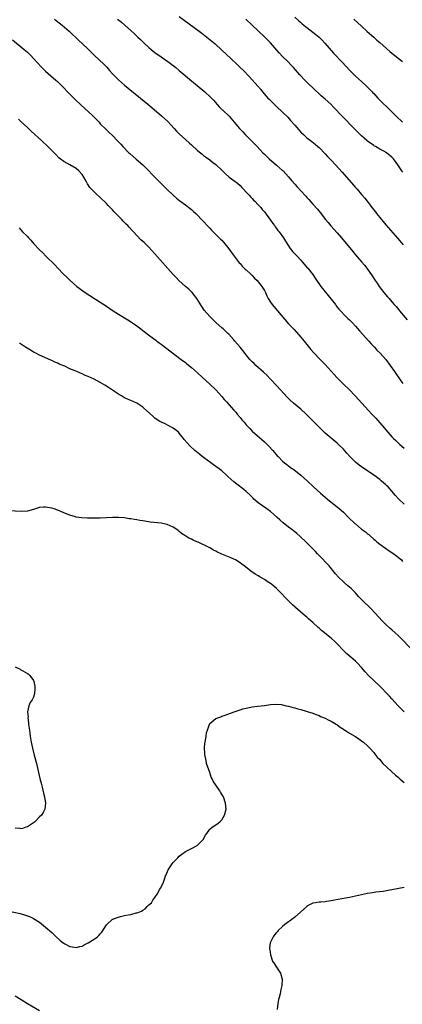
# Model space of a CAD drawing. Units: inches. Extents: x 2646000 to 2649000, y 1470530 to 1473000.
# Drawn here: x 2646536 to 2646662, y 1471751 to 1472075 of the extents above; entities that cross this region are included whole.
import ezdxf

# ---------------------------------------------------------------- set-up
doc = ezdxf.new("R2010")
doc.units = ezdxf.units.IN
doc.header["$MEASUREMENT"] = 0
doc.layers.add('LD26461470_10ft', color=91, linetype='Continuous')

msp = doc.modelspace()

# ---------------------------------------------------------------- linework, layer by layer
at = {"layer": 'LD26461470_10ft'}
for points, elevation in [([(2646547.93, 1472075), (2646548.52, 1472074.52), (2646550.4, 1472073), (2646552.7, 1472071), (2646555.91, 1472067.91), (2646557, 1472066.93), (2646559, 1472065.06), (2646561.06, 1472063), (2646564.12, 1472060.12), (2646565.12, 1472059.12), (2646566.08, 1472058.08), (2646567, 1472057.01), (2646567.96, 1472055.96), (2646569, 1472054.93), (2646571, 1472053.2), (2646572.21, 1472052.21), (2646576.23, 1472049), (2646578.66, 1472047), (2646579.91, 1472045.91), (2646583.16, 1472043.16), (2646585.25, 1472041.25), (2646587.27, 1472039), (2646588.12, 1472038.12), (2646589, 1472037.19), (2646592.27, 1472034.27), (2646593, 1472033.54), (2646595, 1472031.71), (2646596.49, 1472030.49), (2646597, 1472030.1), (2646597.61, 1472029.61), (2646599, 1472028.65), (2646599.92, 1472027.92), (2646601, 1472027.13), (2646601.16, 1472027), (2646603, 1472025.23), (2646604.11, 1472024.11), (2646605.45, 1472023), (2646607, 1472021.87), (2646608.12, 1472021), (2646609, 1472020.22), (2646609.58, 1472019.58), (2646610.16, 1472019), (2646611, 1472018.04), (2646611.96, 1472017), (2646612.43, 1472016.43), (2646613, 1472015.88), (2646613.42, 1472015.42), (2646613.91, 1472015), (2646615, 1472013.89), (2646615.79, 1472013), (2646616.33, 1472012.33), (2646617, 1472011.58), (2646619, 1472008.84), (2646619.75, 1472007.75), (2646620.32, 1472007), (2646620.59, 1472006.59), (2646621, 1472006.08), (2646621.45, 1472005.45), (2646621.82, 1472005), (2646623.26, 1472003), (2646623.92, 1472001.92), (2646625.5, 1471999.5), (2646626.41, 1471998.41), (2646627.38, 1471997.38), (2646627.75, 1471997), (2646629, 1471995.66), (2646629.59, 1471995), (2646631.14, 1471993.14), (2646631.28, 1471993), (2646632.92, 1471990.92), (2646633.73, 1471989.73), (2646635.64, 1471987), (2646639, 1471982.82), (2646640.4, 1471981), (2646640.65, 1471980.65), (2646641, 1471980.22), (2646641.52, 1471979.52), (2646642.01, 1471979), (2646643.44, 1471977.44), (2646643.92, 1471977), (2646644.45, 1471976.45), (2646645, 1471975.99), (2646645.97, 1471975), (2646647, 1471973.91), (2646648.33, 1471972.33), (2646651.41, 1471969), (2646652.16, 1471968.16), (2646653.27, 1471967), (2646654.07, 1471966.07), (2646655.15, 1471965), (2646656.96, 1471963), (2646658.41, 1471961), (2646659.83, 1471959), (2646661.94, 1471955.94), (2646662.56, 1471955)], 8800), ([(2646568.64, 1472075), (2646569.95, 1472073.95), (2646571.08, 1472073), (2646574.18, 1472070.18), (2646575.39, 1472069), (2646576.23, 1472068.23), (2646577.46, 1472067), (2646579, 1472065.6), (2646579.72, 1472065), (2646581, 1472063.99), (2646583, 1472062.55), (2646585.19, 1472061), (2646587, 1472059.66), (2646587.84, 1472059), (2646589, 1472058.07), (2646593, 1472054.69), (2646597.46, 1472051), (2646599.31, 1472049.31), (2646599.61, 1472049), (2646600.27, 1472048.27), (2646602.15, 1472046.15), (2646603.16, 1472045.16), (2646603.34, 1472045), (2646605.42, 1472043), (2646607.08, 1472041.08), (2646608.81, 1472039), (2646609.87, 1472037.87), (2646610.64, 1472037), (2646613.83, 1472033.83), (2646614.58, 1472033), (2646616.46, 1472031), (2646617, 1472030.47), (2646618.59, 1472029), (2646621, 1472026.95), (2646623, 1472025.2), (2646623.2, 1472025), (2646624.07, 1472024.07), (2646625, 1472023.01), (2646625.9, 1472021.9), (2646627, 1472020.62), (2646627.76, 1472019.76), (2646629, 1472018.43), (2646630.67, 1472016.67), (2646631, 1472016.28), (2646631.62, 1472015.62), (2646633, 1472014.07), (2646634.46, 1472012.46), (2646635.37, 1472011.37), (2646637.17, 1472009), (2646637.98, 1472007.98), (2646638.89, 1472006.89), (2646641, 1472004.61), (2646642.36, 1472003), (2646645, 1471999.77), (2646645.67, 1471999), (2646647, 1471997.41), (2646649.1, 1471995), (2646649.95, 1471993.95), (2646650.69, 1471993), (2646652.49, 1471990.49), (2646653.49, 1471989), (2646654.11, 1471988.11), (2646654.81, 1471987), (2646656.32, 1471985), (2646657.57, 1471983.57), (2646658.04, 1471983), (2646659, 1471981.92), (2646659.77, 1471981), (2646660.35, 1471980.35), (2646661.26, 1471979.27), (2646661.47, 1471979), (2646664, 1471976)], 8790), ([(2646589, 1472075.87), (2646590.6, 1472074.6), (2646595.55, 1472071), (2646596.38, 1472070.38), (2646598.62, 1472068.62), (2646599.71, 1472067.71), (2646600.78, 1472066.78), (2646603, 1472064.77), (2646606.01, 1472062.01), (2646608.08, 1472060.08), (2646609.09, 1472059.09), (2646610.09, 1472058.09), (2646612.03, 1472056.03), (2646612.97, 1472055), (2646614.86, 1472052.86), (2646615.79, 1472051.79), (2646616.39, 1472051), (2646617.64, 1472049.63), (2646618.17, 1472049), (2646618.6, 1472048.6), (2646619, 1472048.16), (2646619.6, 1472047.6), (2646621, 1472046.21), (2646623, 1472044.35), (2646624.68, 1472042.68), (2646625.65, 1472041.65), (2646627, 1472040.08), (2646629, 1472037.81), (2646629.84, 1472037), (2646631, 1472035.93), (2646632.65, 1472034.65), (2646633.76, 1472033.76), (2646634.65, 1472033), (2646635, 1472032.67), (2646637, 1472030.67), (2646637.79, 1472029.79), (2646639, 1472028.57), (2646640.47, 1472027), (2646642.6, 1472024.6), (2646646.34, 1472020.34), (2646647, 1472019.56), (2646647.51, 1472019), (2646649, 1472017.21), (2646650.02, 1472016.02), (2646650.79, 1472015), (2646651.79, 1472013.79), (2646652.35, 1472013), (2646653.54, 1472011.54), (2646653.94, 1472011), (2646655, 1472009.69), (2646657, 1472007.32), (2646660.83, 1472002.83), (2646662.66, 1472000.66)], 8780), ([(2646662.56, 1472024.56), (2646662.25, 1472025), (2646660.95, 1472027), (2646659.46, 1472029), (2646659, 1472029.48), (2646657.17, 1472031), (2646657, 1472031.12), (2646656.74, 1472031.26), (2646655, 1472032.18), (2646653.58, 1472033), (2646653.2, 1472033.2), (2646653, 1472033.33), (2646651, 1472034.77), (2646650.72, 1472035), (2646649, 1472036.52), (2646648.51, 1472037), (2646646.59, 1472039), (2646642.64, 1472043), (2646639.92, 1472045.92), (2646638.92, 1472046.92), (2646637, 1472048.67), (2646635.74, 1472049.74), (2646635, 1472050.42), (2646633.66, 1472051.66), (2646631, 1472054.21), (2646630.2, 1472055), (2646628.66, 1472056.66), (2646626.62, 1472059), (2646625.84, 1472059.84), (2646624.73, 1472061), (2646623, 1472062.69), (2646621.87, 1472063.87), (2646619, 1472067.12), (2646617, 1472069.15), (2646612.96, 1472073), (2646610.91, 1472074.91)], 8770), ([(2646627, 1472075.63), (2646628.38, 1472074.38), (2646629, 1472073.87), (2646629.44, 1472073.44), (2646630.01, 1472073), (2646630.55, 1472072.55), (2646631, 1472072.25), (2646633, 1472070.71), (2646633.94, 1472069.94), (2646635.02, 1472069), (2646636, 1472068), (2646636.94, 1472067), (2646639.81, 1472063.81), (2646642.67, 1472060.67), (2646645, 1472058.17), (2646647, 1472056.2), (2646649, 1472054.39), (2646650.49, 1472053), (2646650.77, 1472052.77), (2646652.46, 1472051), (2646652.73, 1472050.73), (2646653, 1472050.43), (2646653.7, 1472049.7), (2646654.31, 1472049), (2646655, 1472048.26), (2646658.4, 1472045), (2646660.36, 1472043), (2646662.44, 1472041)], 8760), ([(2646646.49, 1472075), (2646649, 1472072.62), (2646650.89, 1472070.89), (2646653.04, 1472069), (2646654.07, 1472068.07), (2646655, 1472067.28), (2646658.34, 1472064.34), (2646659, 1472063.79), (2646662.44, 1472061)], 8750), ([(2646534.14, 1472068.14), (2646537.97, 1472065), (2646538.51, 1472064.51), (2646539, 1472064.09), (2646540.12, 1472063), (2646541, 1472062.05), (2646542.43, 1472060.43), (2646543.4, 1472059.4), (2646545, 1472057.83), (2646547.54, 1472055.54), (2646548.2, 1472055), (2646549, 1472054.3), (2646550.37, 1472053), (2646551, 1472052.37), (2646552.25, 1472051), (2646554.61, 1472048.61), (2646556.66, 1472046.66), (2646559, 1472044.53), (2646560.63, 1472043), (2646562.59, 1472041), (2646563, 1472040.55), (2646564.77, 1472038.77), (2646565.78, 1472037.78), (2646567, 1472036.64), (2646568.81, 1472034.81), (2646569.77, 1472033.77), (2646570.44, 1472033), (2646572.43, 1472031), (2646572.72, 1472030.72), (2646574.82, 1472028.82), (2646576.95, 1472027), (2646579, 1472025.03), (2646579.99, 1472023.99), (2646581.97, 1472021.97), (2646584.92, 1472019), (2646586.98, 1472016.98), (2646588.05, 1472016.05), (2646589.18, 1472015.18), (2646591, 1472013.87), (2646592.15, 1472013), (2646593, 1472012.29), (2646593.68, 1472011.68), (2646594.4, 1472011), (2646595, 1472010.4), (2646596.34, 1472009), (2646599, 1472006.12), (2646599.56, 1472005.56), (2646602.6, 1472002.6), (2646603, 1472002.19), (2646603.56, 1472001.56), (2646604.02, 1472001), (2646605, 1471999.77), (2646607.04, 1471997), (2646608.76, 1471994.76), (2646609, 1471994.53), (2646609.7, 1471993.7), (2646610.7, 1471992.7), (2646611, 1471992.44), (2646612.54, 1471991), (2646612.76, 1471990.76), (2646613, 1471990.54), (2646613.75, 1471989.75), (2646614.58, 1471989), (2646616.2, 1471987), (2646617, 1471985.64), (2646617.22, 1471985.22), (2646617.36, 1471985), (2646617.85, 1471983.85), (2646618.3, 1471983), (2646619, 1471981.87), (2646619.58, 1471981), (2646621.33, 1471979), (2646625, 1471974.73), (2646626.83, 1471972.83), (2646629, 1471970.33), (2646630.07, 1471969), (2646631, 1471967.9), (2646632.28, 1471966.28), (2646633.22, 1471965.22), (2646635.39, 1471963), (2646637, 1471961.32), (2646639.96, 1471957.96), (2646640.86, 1471957), (2646642.93, 1471954.93), (2646645, 1471952.94), (2646646.92, 1471951), (2646652.4, 1471945), (2646653.65, 1471943.65), (2646655, 1471942.16), (2646656.47, 1471940.47), (2646657, 1471939.82), (2646659, 1471937.49), (2646659.46, 1471937), (2646660.25, 1471936.25), (2646661, 1471935.5), (2646661.55, 1471935), (2646662.34, 1471934.34), (2646663, 1471933.77)], 8810), ([(2646663, 1471915.32), (2646661.12, 1471917.12), (2646660.17, 1471918.17), (2646659.51, 1471919), (2646659, 1471919.59), (2646657.7, 1471921), (2646657.33, 1471921.33), (2646657, 1471921.67), (2646656.28, 1471922.28), (2646655.5, 1471923), (2646655, 1471923.41), (2646653, 1471924.88), (2646649, 1471927.59), (2646648.19, 1471928.19), (2646647, 1471929.12), (2646645.1, 1471931), (2646644.13, 1471932.13), (2646643, 1471933.39), (2646641.37, 1471935), (2646641, 1471935.38), (2646639, 1471937.07), (2646637, 1471938.72), (2646635, 1471940.66), (2646634.68, 1471941), (2646632.72, 1471943), (2646630.71, 1471945), (2646629, 1471946.59), (2646626.59, 1471948.59), (2646625.53, 1471949.53), (2646624.54, 1471950.54), (2646622.34, 1471953), (2646621, 1471954.37), (2646619, 1471956.47), (2646617.79, 1471957.79), (2646616.77, 1471958.77), (2646614.21, 1471961), (2646613.6, 1471961.6), (2646613, 1471962.14), (2646612.21, 1471963), (2646611, 1471964.46), (2646609.88, 1471965.88), (2646609, 1471966.98), (2646607.32, 1471969), (2646607, 1471969.38), (2646605.27, 1471971.27), (2646605, 1471971.56), (2646604.25, 1471972.25), (2646603.42, 1471973), (2646603, 1471973.41), (2646601.17, 1471975), (2646599.06, 1471977.06), (2646597.23, 1471979.23), (2646596.42, 1471980.42), (2646594.76, 1471983), (2646594.02, 1471984.02), (2646593.23, 1471985), (2646593, 1471985.26), (2646592.09, 1471986.09), (2646591, 1471987.01), (2646588.9, 1471988.9), (2646587.93, 1471989.93), (2646587, 1471990.97), (2646581, 1471997.72), (2646579, 1471999.88), (2646577.4, 1472001.4), (2646577, 1472001.83), (2646576.36, 1472002.36), (2646575, 1472003.76), (2646573.88, 1472005), (2646573.45, 1472005.45), (2646572.5, 1472006.5), (2646572.08, 1472007), (2646571.53, 1472007.53), (2646570.52, 1472008.52), (2646570.1, 1472009), (2646569, 1472010.11), (2646567.59, 1472011.59), (2646567, 1472012.24), (2646565.63, 1472013.63), (2646565, 1472014.31), (2646563, 1472016.26), (2646561.56, 1472017.56), (2646561, 1472018.09), (2646560.12, 1472019), (2646559.58, 1472019.58), (2646558.81, 1472020.81), (2646558.4, 1472021.6), (2646557.6, 1472023), (2646557, 1472023.81), (2646555.95, 1472025), (2646555, 1472025.82), (2646552.95, 1472027.05), (2646551, 1472028.09), (2646549.79, 1472029), (2646549.36, 1472029.36), (2646548.36, 1472030.36), (2646547, 1472031.78), (2646545.77, 1472033), (2646543.68, 1472035), (2646541.5, 1472037), (2646540.18, 1472038.18), (2646539, 1472039.35), (2646537, 1472041.21), (2646536.06, 1472042.06)], 8820), ([(2646536.26, 1472006.26), (2646537.43, 1472005), (2646539, 1472003.4), (2646539.34, 1472003), (2646540.17, 1472002.17), (2646541.09, 1472001), (2646542.98, 1471999), (2646544.09, 1471998.09), (2646545.12, 1471997), (2646548.07, 1471994.07), (2646549, 1471992.96), (2646550.91, 1471991), (2646551.99, 1471989.99), (2646553.03, 1471989), (2646555.3, 1471987), (2646558.02, 1471985), (2646563, 1471981.85), (2646564.69, 1471980.69), (2646567.24, 1471979), (2646569, 1471977.9), (2646572.03, 1471976.03), (2646573.25, 1471975.25), (2646573.62, 1471975), (2646575, 1471974.01), (2646576.33, 1471973), (2646577, 1471972.47), (2646577.84, 1471971.84), (2646579.27, 1471970.73), (2646581.26, 1471969.26), (2646581.59, 1471969), (2646582.41, 1471968.41), (2646583, 1471967.95), (2646589.57, 1471963), (2646591, 1471961.95), (2646591.52, 1471961.52), (2646593, 1471960.36), (2646595, 1471958.6), (2646596.65, 1471957), (2646599, 1471954.83), (2646601, 1471952.94), (2646603, 1471950.77), (2646603.8, 1471949.8), (2646604.56, 1471949), (2646607, 1471946.24), (2646607.58, 1471945.58), (2646608.03, 1471945), (2646609, 1471943.87), (2646609.39, 1471943.39), (2646609.69, 1471943), (2646610.3, 1471942.3), (2646611, 1471941.49), (2646612.2, 1471940.2), (2646613, 1471939.4), (2646617, 1471935.86), (2646617.92, 1471935), (2646618.46, 1471934.46), (2646619.79, 1471933), (2646621.26, 1471931.26), (2646621.5, 1471931), (2646623, 1471929.51), (2646623.59, 1471929), (2646624.4, 1471928.4), (2646625, 1471927.92), (2646625.54, 1471927.54), (2646626.26, 1471927), (2646626.7, 1471926.7), (2646629, 1471924.9), (2646631.09, 1471923), (2646633.17, 1471921), (2646635.43, 1471919), (2646637.77, 1471917), (2646639, 1471916), (2646641, 1471914.42), (2646643, 1471912.72), (2646644.73, 1471911), (2646646.8, 1471909), (2646647, 1471908.83), (2646649, 1471907.17), (2646650.25, 1471906.25), (2646651, 1471905.58), (2646651.34, 1471905.34), (2646651.69, 1471905), (2646653, 1471903.88), (2646653.49, 1471903.49), (2646654.03, 1471903), (2646655, 1471902.23), (2646656.86, 1471900.86), (2646658.04, 1471900.04), (2646659.57, 1471899), (2646662.09, 1471897), (2646662.51, 1471896.51)], 8830), ([(2646665, 1471868.02), (2646662.15, 1471871), (2646661, 1471872.11), (2646660.05, 1471873), (2646659, 1471873.95), (2646658.43, 1471874.43), (2646657, 1471875.8), (2646655.81, 1471877), (2646653.5, 1471879.5), (2646652.05, 1471881), (2646651.53, 1471881.53), (2646650, 1471883), (2646649, 1471884.01), (2646648.04, 1471885), (2646647, 1471886.17), (2646646.17, 1471887), (2646645.57, 1471887.57), (2646644.52, 1471888.52), (2646643.42, 1471889.42), (2646643, 1471889.8), (2646641.37, 1471891.37), (2646640.43, 1471892.43), (2646638.3, 1471895), (2646637.7, 1471895.7), (2646635.75, 1471897.74), (2646634.52, 1471899), (2646633.79, 1471899.79), (2646632.8, 1471900.8), (2646630.8, 1471902.8), (2646628.75, 1471904.75), (2646627.69, 1471905.69), (2646627, 1471906.22), (2646626.59, 1471906.59), (2646626.05, 1471907), (2646625, 1471907.77), (2646623.21, 1471909.21), (2646622.14, 1471910.14), (2646621.2, 1471911), (2646621, 1471911.2), (2646619, 1471912.9), (2646617.78, 1471913.78), (2646616.01, 1471915), (2646615, 1471915.77), (2646613.59, 1471917), (2646613.29, 1471917.29), (2646612.29, 1471918.29), (2646611, 1471919.5), (2646610.19, 1471920.19), (2646607.93, 1471921.93), (2646607, 1471922.68), (2646605, 1471924.49), (2646604.46, 1471925), (2646603, 1471926.28), (2646602.08, 1471927), (2646601, 1471927.79), (2646600.28, 1471928.28), (2646599.35, 1471929), (2646597, 1471930.74), (2646595.73, 1471931.73), (2646595, 1471932.32), (2646594.62, 1471932.62), (2646594.17, 1471933), (2646592.52, 1471934.52), (2646591.55, 1471935.55), (2646590.64, 1471936.64), (2646590.37, 1471937), (2646589, 1471938.71), (2646588.72, 1471939), (2646587.77, 1471939.77), (2646587, 1471940.36), (2646586.57, 1471940.57), (2646585.8, 1471941), (2646584.11, 1471941.89), (2646582.57, 1471942.57), (2646581.36, 1471943.36), (2646581, 1471943.66), (2646580.25, 1471944.25), (2646577.26, 1471947), (2646577, 1471947.22), (2646575, 1471948.55), (2646574.07, 1471949), (2646573, 1471949.42), (2646571.91, 1471949.91), (2646571, 1471950.37), (2646570.6, 1471950.6), (2646569.99, 1471951), (2646569, 1471951.58), (2646565.69, 1471953.69), (2646565, 1471954.18), (2646564.48, 1471954.48), (2646563, 1471955.4), (2646561, 1471956.44), (2646559, 1471957.38), (2646557.83, 1471957.83), (2646557, 1471958.25), (2646556.43, 1471958.43), (2646555.28, 1471959), (2646554.78, 1471959.22), (2646553, 1471959.93), (2646551.29, 1471960.71), (2646549.46, 1471961.46), (2646549, 1471961.7), (2646548.07, 1471962.07), (2646547, 1471962.57), (2646546.69, 1471962.69), (2646543, 1471964.38), (2646541.74, 1471965), (2646541.26, 1471965.26), (2646539.98, 1471965.98), (2646538.35, 1471967), (2646536.36, 1471968.36)], 8840), ([(2646663.01, 1471847), (2646662.03, 1471848.03), (2646661.05, 1471849), (2646659, 1471851.23), (2646658.18, 1471852.18), (2646657.36, 1471853), (2646655.46, 1471855), (2646655, 1471855.44), (2646653, 1471857.27), (2646651.23, 1471859), (2646650.15, 1471860.15), (2646649, 1471861.55), (2646647.66, 1471863), (2646647, 1471863.66), (2646645.44, 1471865), (2646644.1, 1471866.1), (2646643, 1471867.17), (2646641, 1471869.4), (2646640.19, 1471870.19), (2646639, 1471871.29), (2646635.8, 1471873.8), (2646635, 1471874.57), (2646634.76, 1471874.76), (2646633, 1471876.4), (2646632.3, 1471877), (2646631.58, 1471877.58), (2646631, 1471878.11), (2646630.49, 1471878.49), (2646627.3, 1471881.29), (2646627, 1471881.6), (2646626.24, 1471882.24), (2646625.52, 1471883), (2646625.25, 1471883.25), (2646625, 1471883.51), (2646621.59, 1471887), (2646621, 1471887.58), (2646619.31, 1471889), (2646619, 1471889.25), (2646617.94, 1471889.93), (2646617, 1471890.57), (2646615.47, 1471891.47), (2646615, 1471891.77), (2646614.2, 1471892.2), (2646613, 1471893.02), (2646610.39, 1471895), (2646609.58, 1471895.58), (2646609, 1471896.08), (2646607.49, 1471897), (2646607, 1471897.27), (2646605.75, 1471897.75), (2646603, 1471898.94), (2646601.59, 1471899.59), (2646601, 1471899.92), (2646600.25, 1471900.25), (2646599, 1471900.97), (2646595.17, 1471902.83), (2646594.79, 1471903), (2646593.52, 1471903.52), (2646593, 1471903.82), (2646592.16, 1471904.16), (2646590.86, 1471905), (2646589.71, 1471905.71), (2646589, 1471906.4), (2646588.64, 1471906.64), (2646588.22, 1471907), (2646587, 1471907.81), (2646585, 1471908.67), (2646583.52, 1471909), (2646583, 1471909.08), (2646579.46, 1471909.46), (2646577.71, 1471909.71), (2646577, 1471909.83), (2646575.98, 1471909.98), (2646575, 1471910.17), (2646574.26, 1471910.26), (2646573, 1471910.5), (2646572.55, 1471910.55), (2646571, 1471910.82), (2646569, 1471911.01), (2646566.97, 1471910.97), (2646565, 1471910.82), (2646563, 1471910.75), (2646560.73, 1471910.73), (2646558.75, 1471910.75), (2646556.83, 1471910.83), (2646555.06, 1471911.06), (2646554.87, 1471911.13), (2646553, 1471911.72), (2646551, 1471912.54), (2646549.83, 1471913), (2646549.25, 1471913.25), (2646547.78, 1471913.78), (2646547, 1471914.02), (2646545, 1471914.38), (2646544.31, 1471914.31), (2646543, 1471914.22), (2646541, 1471913.62), (2646539, 1471913.09), (2646537, 1471912.92), (2646533, 1471913.15)], 8850), ([(2646535, 1471861.85), (2646536.62, 1471861), (2646536.79, 1471860.79), (2646537, 1471860.71), (2646537.51, 1471860.49), (2646539, 1471859.65), (2646539.36, 1471859.36), (2646539.77, 1471859), (2646541, 1471857.31), (2646541.13, 1471857), (2646541.4, 1471855.4), (2646541.48, 1471855), (2646541.49, 1471854.51), (2646541.38, 1471853), (2646541, 1471851.83), (2646540.62, 1471851), (2646539.95, 1471850.05), (2646539.45, 1471849), (2646539.02, 1471847), (2646539.2, 1471845.2), (2646539.17, 1471845), (2646539.4, 1471843.4), (2646539.41, 1471843), (2646539.6, 1471841.6), (2646539.66, 1471841), (2646539.95, 1471839), (2646540.29, 1471837), (2646540.67, 1471835), (2646541.21, 1471832.79), (2646541.96, 1471829.96), (2646542.2, 1471829), (2646543.09, 1471825.09), (2646543.48, 1471823.48), (2646543.82, 1471822.18), (2646544.27, 1471820.27), (2646544.62, 1471819), (2646544.98, 1471817), (2646544.78, 1471815), (2646544.16, 1471813.84), (2646543.63, 1471813), (2646543, 1471812.41), (2646541.63, 1471811), (2646541.3, 1471810.7), (2646539, 1471809.17), (2646538.54, 1471809), (2646537.36, 1471808.64), (2646537, 1471808.55), (2646536.59, 1471808.59), (2646535, 1471808.7)], 8850), ([(2646532.44, 1471781.56), (2646536.62, 1471780.62), (2646537, 1471780.52), (2646537.72, 1471780.28), (2646539, 1471779.92), (2646539.69, 1471779.69), (2646541.05, 1471779.05), (2646543, 1471777.8), (2646545, 1471776.18), (2646547, 1471774.39), (2646548.46, 1471773), (2646549.78, 1471771.78), (2646550.76, 1471771), (2646551, 1471770.83), (2646551.35, 1471770.65), (2646553, 1471769.74), (2646554.48, 1471769.52), (2646555, 1471769.41), (2646556.23, 1471769.77), (2646557, 1471769.91), (2646557.69, 1471770.31), (2646559, 1471770.98), (2646561, 1471772.16), (2646562.07, 1471773), (2646562.57, 1471773.43), (2646563, 1471773.99), (2646563.52, 1471774.48), (2646565, 1471776.95), (2646567, 1471778.73), (2646567.2, 1471778.8), (2646567.63, 1471779), (2646569, 1471779.47), (2646569.66, 1471779.66), (2646571, 1471779.93), (2646572.22, 1471780.22), (2646573, 1471780.32), (2646574.81, 1471780.81), (2646575, 1471780.82), (2646575.46, 1471781), (2646576.6, 1471781.4), (2646577, 1471781.76), (2646577.79, 1471782.21), (2646578.44, 1471783), (2646578.77, 1471783.23), (2646579, 1471783.5), (2646579.8, 1471784.2), (2646580.33, 1471785), (2646581, 1471785.88), (2646581.72, 1471787), (2646582.61, 1471788.61), (2646582.84, 1471789), (2646583.54, 1471790.46), (2646583.76, 1471791), (2646584.1, 1471791.9), (2646584.51, 1471793), (2646584.63, 1471793.37), (2646585.36, 1471795), (2646585.95, 1471796.05), (2646586.66, 1471797), (2646587, 1471797.41), (2646588.51, 1471799), (2646589, 1471799.49), (2646589.81, 1471800.19), (2646591, 1471801.01), (2646593, 1471802.02), (2646594.86, 1471803), (2646595, 1471803.09), (2646596.87, 1471805), (2646597.63, 1471806.37), (2646598.08, 1471807), (2646599, 1471808.41), (2646599.77, 1471809), (2646601.7, 1471810.3), (2646602.55, 1471811), (2646603, 1471811.51), (2646603.89, 1471813), (2646604.41, 1471815), (2646604.22, 1471817), (2646603.5, 1471819), (2646603.32, 1471819.32), (2646603, 1471819.92), (2646602.59, 1471820.59), (2646602.37, 1471821), (2646600.17, 1471824.17), (2646599.85, 1471825), (2646599.53, 1471825.53), (2646599.05, 1471827), (2646598.01, 1471830.01), (2646597.8, 1471831), (2646597.54, 1471832.46), (2646597.41, 1471833), (2646597.36, 1471833.36), (2646597.29, 1471835), (2646597.45, 1471836.55), (2646597.47, 1471837), (2646597.59, 1471837.59), (2646597.82, 1471839), (2646597.94, 1471840.06), (2646598.24, 1471841), (2646598.9, 1471842.9), (2646598.91, 1471843), (2646599, 1471843.16), (2646599.69, 1471843.69), (2646601, 1471844.79), (2646602.62, 1471845.38), (2646603, 1471845.53), (2646604.13, 1471845.87), (2646605, 1471846.25), (2646607.01, 1471846.99), (2646609, 1471847.69), (2646609.94, 1471847.94), (2646611, 1471848.26), (2646612.53, 1471848.53), (2646613, 1471848.64), (2646614.83, 1471848.83), (2646617, 1471849.08), (2646619, 1471849.38), (2646621, 1471849.52), (2646622.63, 1471849.37), (2646623, 1471849.3), (2646624.21, 1471849), (2646625, 1471848.85), (2646626.44, 1471848.44), (2646627, 1471848.32), (2646627.97, 1471847.97), (2646629, 1471847.72), (2646630.79, 1471847.21), (2646631.09, 1471847.09), (2646633, 1471846.53), (2646633.71, 1471846.29), (2646635, 1471845.76), (2646635.48, 1471845.48), (2646637, 1471844.9), (2646638.24, 1471844.24), (2646639, 1471843.94), (2646639.56, 1471843.56), (2646640.59, 1471843), (2646640.83, 1471842.83), (2646641, 1471842.74), (2646641.96, 1471841.96), (2646643, 1471841.35), (2646643.2, 1471841.2), (2646643.53, 1471841), (2646644.37, 1471840.37), (2646645, 1471840.04), (2646646.77, 1471839), (2646647, 1471838.85), (2646648.08, 1471838.08), (2646649, 1471837.51), (2646649.27, 1471837.27), (2646649.64, 1471837), (2646651, 1471835.78), (2646651.35, 1471835.35), (2646651.71, 1471835), (2646653, 1471833.59), (2646653.25, 1471833.25), (2646653.49, 1471833), (2646654.13, 1471832.13), (2646655, 1471831.3), (2646655.25, 1471831), (2646656, 1471830), (2646660.13, 1471826.13), (2646661, 1471825.51), (2646661.27, 1471825.27), (2646661.62, 1471825), (2646662.31, 1471824.31), (2646663, 1471823.71)], 8860), ([(2646663, 1471789.22), (2646659.48, 1471788.52), (2646657.79, 1471788.21), (2646656.07, 1471787.93), (2646653.64, 1471787.64), (2646652.55, 1471787.45), (2646651, 1471787.21), (2646649, 1471786.81), (2646645, 1471785.93), (2646643.66, 1471785.66), (2646640.05, 1471785), (2646639, 1471784.78), (2646637.45, 1471784.55), (2646637, 1471784.47), (2646635.61, 1471784.39), (2646635, 1471784.34), (2646633.84, 1471784.16), (2646633, 1471784.01), (2646632.32, 1471783.68), (2646631, 1471783.03), (2646630.96, 1471783), (2646628.9, 1471781.1), (2646627, 1471779.4), (2646626.45, 1471779), (2646625.64, 1471778.36), (2646625, 1471777.88), (2646624.47, 1471777.53), (2646623.76, 1471777), (2646623, 1471776.37), (2646621.53, 1471775), (2646621.28, 1471774.72), (2646621, 1471774.37), (2646620.36, 1471773.64), (2646619.86, 1471773), (2646618.92, 1471771), (2646618.69, 1471769.31), (2646618.71, 1471769), (2646618.77, 1471768.77), (2646618.98, 1471767), (2646619.72, 1471765), (2646620.19, 1471764.19), (2646621.02, 1471763), (2646622.36, 1471761), (2646622.91, 1471759), (2646622.91, 1471758.91), (2646622.79, 1471757), (2646622.38, 1471755.62), (2646622.3, 1471755), (2646622.16, 1471754.16), (2646621.82, 1471753), (2646621.67, 1471752.33), (2646621.47, 1471751), (2646621.24, 1471749)], 8870), ([(2646543, 1471748.56), (2646539, 1471750.96), (2646537, 1471752.19), (2646535, 1471753.45)], 8870)]:
    msp.add_lwpolyline(points, dxfattribs=dict(at, elevation=elevation))

doc.saveas('drawing.dxf')
